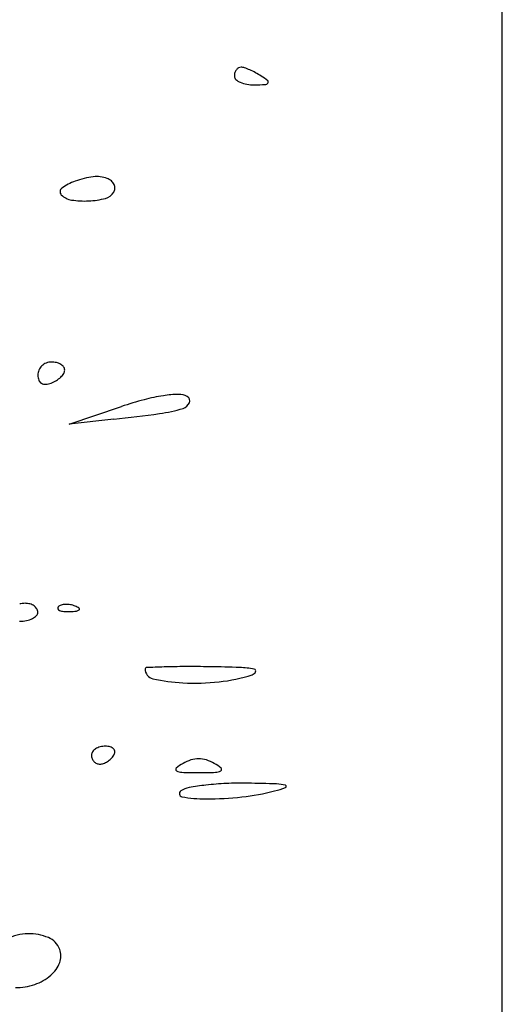
# Model space of a CAD drawing. Units: millimetres. Extents: x 11 to 116, y -49 to -1.
# Drawn here: x 48 to 48, y -7 to -7 of the extents above; entities that cross this region are included whole.
import ezdxf

# ---------------------------------------------------------------- set-up
doc = ezdxf.new("R2010")
doc.units = ezdxf.units.MM
doc.layers.add('alçado', color=2, linetype='Continuous')
doc.layers.add('arvore', color=40, linetype='Continuous')

msp = doc.modelspace()

# ---------------------------------------------------------------- linework, layer by layer
at = {"layer": 'alçado', "extrusion": (0, 0, -1)}
msp.add_line((48.0521403260306, -14.915880858515), (48.0521403260306, -3.861790576773137), dxfattribs=at)
at = {"layer": 'arvore'}
for p, q in [((48.0521403260306, -7.474240179546463), (48.0521403260306, -6.597225291713194)), ((48.01129997839746, -6.843491764397506), (48.01622975528922, -6.841834322465026)), ((48.01551032351428, -6.843029658811282), (48.01129997839746, -6.843491764397506))]:
    msp.add_line(p, q, dxfattribs=at)
for centre, radius, start, end in [((48.02759462588322, -6.810503195534004), 0.0006672978338030926, 119.2066363120104, 142.7048276627062), ((48.0275001379146, -6.810334176744981), 0.0004736607318330632, 88.83029813860246, 119.2065447506297), ((48.0274879125345, -6.810933099845037), 0.001072708592774288, 71.10809492274903, 88.83048093177372), ((48.02577167599899, -6.815948099741895), 0.00637324552890872, 66.36391079973548, 71.10801117393623), ((48.02798566298294, -6.810689789093068), 0.001107407653257933, 163.1613439133485, 180.000002214887), ((48.02731316685372, -6.810689789316719), 0.0004349115240337143, 179.9999761762897, 227.5637561293559), ((48.02774330464622, -6.810616441059615), 0.000854193322336487, 142.7046965785907, 163.1611694718832), ((48.02534252122086, -6.81692872323206), 0.007443664256808952, 61.67322173907451, 66.36394506821712), ((48.02519144390135, -6.817208956271223), 0.007762027119679786, 57.12739294170135, 61.67310226154475), ((48.02499033394488, -6.817520155635783), 0.008132554121510715, 51.81200290609654, 57.12741042396426), ((48.02804256260316, -6.809892005433873), 0.001515872801332376, 227.5639518914406, 246.3639596864078), ((48.02846500009212, -6.808926735084292), 0.002569533220945406, 246.3640010682998, 260.6501619942549), ((48.02874375076583, -6.80723372848491), 0.004285334282739126, 260.6501901704247, 270.3898762759319), ((48.02862131662113, -6.789245300744604), 0.02227417867829625, 270.3899476706551, 272.9780026067033), ((48.02975981046901, -6.811129828916457), 0.0003600567121714654, 272.9781148884575, 322.7048395690177), ((48.02992055450869, -6.811252261513381), 0.0001579963571260901, 322.7048134197251, 51.81202480010531), ((48.01465375880684, -6.828395163639733), 0.008282081984536371, 97.45790177111465, 109.663870851793), ((48.01392406752734, -6.82282096946026), 0.002660330467981582, 69.00633403455542, 97.45788184381448), ((48.01356452895976, -6.825347000763365), 0.005045151558865803, 109.6638971480915, 125.8399989753686), ((48.01434923131082, -6.821713022018862), 0.001473607342878286, 50.77726018048776, 69.00644778170732), ((48.01465527727471, -6.821338074654925), 0.0009896138948454474, 26.21228207545512, 50.77719200279256), ((48.01484471503893, -6.821244808008792), 0.0007784615001408657, 357.9326267682231, 26.21219861049597), ((48.0108506592026, -6.821589659623832), 0.000410208031956783, 125.839955043298, 224.9999379475491), ((48.01179561759468, -6.82064469792703), 0.001746583342710497, 225.0000620833274, 261.1220250816471), ((48.01439332812005, -6.820938128208418), 0.001317426706107998, 284.5932523155172, 328.2826027716156), ((48.01489233288389, -6.821246527863813), 0.0007308126065652089, 328.2825147239299, 357.9327003790507), ((48.0127500560105, -6.814534403589981), 0.007930970909391896, 261.1220381327851, 272.8775207507404), ((48.01275578741709, -6.814648472788981), 0.007816757813931116, 272.8775370187972, 284.5932462456107), ((48.00961245067555, -6.838906938843103), 0.00127027837197789, 112.1384396850009, 134.3943177453831), ((48.00961583829118, -6.838915267490243), 0.00127926960672092, 89.99990775680283, 112.1384061623914), ((48.00961584182748, -6.839753457630032), 0.002117459746509721, 76.81160673140451, 90.00003995873274), ((48.00976970456316, -6.839096857792221), 0.00144307329316992, 59.23293884644847, 76.81156636908892), ((48.00955464761974, -6.838872673728979), 0.001201910804049753, 156.8807951373618, 179.9999691708234), ((48.00959632061958, -6.838890465159473), 0.001247222766208778, 134.3942838281178, 156.8808003003728), ((48.01001309359969, -6.838688037522381), 0.0009672873789950284, 37.35589075910529, 59.23302442234665), ((48.00922252206717, -6.837748585691394), 0.001837334597058644, 314.3943041286414, 328.4026106837779), ((48.01040618664295, -6.838387974337515), 0.000472757242831055, 359.9999458701901, 37.35588123005412), ((48.01026194111959, -6.838387974314138), 0.000617002766190037, 328.4025347195388, 359.9999563552525), ((48.00963723447769, -6.838872673254876), 0.001284497661998177, 179.9999923005649, 201.5071213614856), ((48.00900549040896, -6.839121614781909), 0.000605474501679194, 201.5071026828428, 239.2329188757656), ((48.00905206343241, -6.839043384371116), 0.000696518687034373, 239.2329727949937, 273.7815580033788), ((48.00898116752602, -6.837970724796698), 0.001771518590353476, 273.7814519107062, 290.9936720995286), ((48.00861218140321, -6.837009150236021), 0.002801458585955469, 290.9935589502687, 302.055193520137), ((48.00881380430211, -6.837331130791831), 0.002421559557696775, 302.0552820973629, 314.3942536384364), ((48.02757731249043, -6.875585737024018), 0.03560793505902481, 104.9747312028483, 108.583150379786), ((48.02268546995213, -6.857296862321753), 0.01667613479347731, 98.61127342691941, 104.974740369753), ((48.02184241981892, -6.851729779524682), 0.01104558025628095, 91.20213749655925, 98.61133722067751), ((48.02164486930271, -6.842315569914241), 0.001629298145185371, 60.76736097786259, 91.20215253220775), ((48.02176229608268, -6.841096373479537), 0.0009530928671012763, 287.1292140692802, 336.6097797883072), ((48.02221708245398, -6.841293083749399), 0.000457587494991665, 336.6096407526853, 60.76739428560828), ((48.01793894654833, -6.828690899911358), 0.01393437847803935, 277.8137091997017, 287.1292238380793), ((47.99794782311888, -6.683012576350883), 0.1609779739569291, 276.2633667429284, 277.813766885389), ((48.00713932787937, -6.862426616740088), 0.002054755225756696, 89.9999501196913, 104.1625999892037), ((48.00713932878832, -6.862109828430086), 0.001737966915745287, 74.52182968489925, 89.99997099295496), ((48.00725716505158, -6.861684296479943), 0.001296420966236434, 55.24045433805195, 74.5218461874388), ((48.00744817563761, -6.861409053373599), 0.0009613928904488418, 32.47749053299166, 55.24044044146552), ((48.00775472251783, -6.861213930305304), 0.0005980142978605396, 359.9999777337243, 32.47745542034579), ((48.01038695609596, -6.860827200894555), 0.0001725636302249865, 135.0001129865085, 201.1535757085195), ((48.01048151166393, -6.8607906146269), 0.0002739505643602167, 201.1533207511561, 248.190379525977), ((48.01071914031541, -6.861159386216009), 0.0006423438378072056, 106.1716232012944, 134.999960847194), ((48.01101975215156, -6.862196001889764), 0.001721667483013276, 92.35866864233896, 106.1717446638034), ((48.0110385672457, -6.86265279637464), 0.00217884929497434, 79.96050662729516, 92.3586638789763), ((48.01101130021932, -6.862806793897128), 0.002335242158132775, 68.19030681489158, 79.96041854783861), ((48.01119431872478, -6.862349447275939), 0.001842635108611382, 55.80983610333216, 68.19039777556247), ((48.01195015893059, -6.860684595945948), 0.0004159658832304398, 276.6883556029679, 315.0000417406599), ((48.01217356354314, -6.860907999764244), 0.0001000246118909251, 314.9998518784473, 55.80974356553541), ((48.00686979572839, -6.859803924656966), 0.002228641095559684, 280.6721837488926, 295.9043730558498), ((48.00725096132464, -6.860588750342878), 0.001356151227977961, 295.9043467810492, 315.7188173637025), ((48.00789202850351, -6.86121393102686), 0.0004607083121843913, 315.7188474438827, 6.083393383784449e-05), ((48.01088224443681, -6.85978920303517), 0.001352566312120207, 248.1903144832744, 265.8311403328922), ((48.01115823721629, -6.856002620968631), 0.005149193204629412, 265.8312224239742, 272.3586547177412), ((48.01102672163744, -6.852810016794315), 0.008344505045626435, 272.3587481227219, 276.6884187975002), ((48.0066189047639, -6.858472576136442), 0.003583423424628286, 269.9999619059789, 280.6721745590003), ((48.0185699543255, -6.866547033794738), 0.000112389229449946, 92.31875158615532, 180.0001411663891), ((48.01940685313262, -6.866547034729855), 0.0009492880365646841, 179.9999602731129, 257.4452491580121), ((48.02683449789695, -7.07065700680868), 0.2043896120522531, 91.84587216212405, 92.31867626400327), ((48.02246077022905, -6.934942057245244), 0.06860420404126251, 90.1997220868832, 91.84591611217243), ((48.02269502864927, -7.002189937651416), 0.1358524924664455, 89.21234164384116, 90.19965640844535), ((48.02275658253653, -6.997700710217934), 0.1313628430589156, 87.97950582052437, 89.21226992320591), ((48.02706953575792, -6.875447577216697), 0.009033655641902645, 79.26739355145918, 87.97948702956998), ((48.02871846653667, -6.866747997330243), 0.000179184290431828, 336.2517092544799, 79.26737475116217), ((48.02298860109642, -6.850463625535177), 0.0174266958970127, 257.4452036575732, 266.8202068840771), ((48.0237097272002, -6.851955911787208), 0.01591058400162056, 276.237897487969, 287.757929678102), ((48.02840243700566, -6.866608952771124), 0.000524449484004023, 287.7580810973442, 336.2517602129444), ((48.02317665154332, -6.847078544249989), 0.0208169965146348, 266.8202273066606, 276.2377869787034), ((48.01457254455268, -6.875311102883778), 0.001447953606748711, 104.2558552908915, 122.677239374223), ((48.01471795228171, -6.87588340467439), 0.002038438786236759, 90.00003944179906, 104.2558370492202), ((48.01471794948902, -6.875624527315118), 0.001779561426965423, 74.86884921712021, 89.99995526463798), ((48.01500941035999, -6.874546658899625), 0.0006629819356428647, 43.25845923474349, 74.86892231804195), ((48.01396593312276, -6.874687034368698), 0.0005607821668885277, 145.062905794435, 180.0000554608243), ((48.0142919765132, -6.874687034214652), 0.0008868255573341771, 180.0000450234281, 201.2518074870685), ((48.01433975088415, -6.874948170600497), 0.00101677761674013, 122.6772950064753, 145.0630262697727), ((48.01406207514712, -6.873791967083456), 0.001702518648891098, 314.3630088486535, 328.2824937262027), ((48.01520016329992, -6.874367163321772), 0.0004010557121417231, 359.9740320200922, 43.25845535435297), ((48.01499261050857, -6.874367069944988), 0.0006086085244908439, 328.2824669216888, 359.9740971390327), ((48.01425438647436, -6.874701653455553), 0.0008464927763173258, 201.251813222438, 223.2583875143124), ((48.01422278845725, -6.874731386438647), 0.0008031051632275093, 223.2583970465579, 245.9262594940739), ((48.01419752332793, -6.874787932231179), 0.0007411717037061179, 245.9264055263545, 270.0000203894737), ((48.0141975239212, -6.874553433643079), 0.0009756702918061082, 269.999980649397, 290.4896479719948), ((48.01385514178214, -6.873637183776573), 0.001953800828606154, 290.4896212003683, 302.6773075105773), ((48.01374925196753, -6.87347210488651), 0.002149922456111984, 302.6773827677545, 314.3629186058683), ((48.02439395328179, -6.879509399321428), 0.004684280853491812, 120.2185148464201, 129.7259900294766), ((48.0238422376317, -6.878562154995016), 0.003588077417781485, 107.2192758127726, 120.2185641725324), ((48.02350997739561, -6.877490077442069), 0.002465692838406427, 89.99995722898275, 107.2192420800614), ((48.02350998107686, -6.877490077442069), 0.00246569283840644, 72.78075791993824, 90.00004277101684), ((48.02317772084077, -6.878562154995016), 0.003588077417781484, 59.78143582746759, 72.78072418722739), ((48.02262600519067, -6.879509399321428), 0.004684280853491807, 50.27400997052338, 59.78148515357996), ((48.02149669835048, -6.876022858277274), 0.0001510640497703418, 129.725943769556, 239.7814657718135), ((48.02195218309047, -6.875240837222769), 0.001056063098416283, 239.7815177328837, 268.3039229213754), ((48.02351000432712, -6.82263416004087), 0.05368580080558356, 268.3038199335795, 269.9999732220224), ((48.02350995414535, -6.82263416004087), 0.05368580080558356, 270.0000267779776, 271.6961800664205), ((48.025067775382, -6.875240837222769), 0.001056063098416234, 271.6960770786246, 300.2184822671159), ((48.02552326012199, -6.876022858277274), 0.0001510640497702873, 300.2185342281865, 50.27405623044406), ((48.02692122154647, -6.901043466780244), 0.02369570948858023, 96.58941051629988, 100.4782747521603), ((48.02728035694189, -6.904152514300698), 0.02682543067689097, 92.49111238235751, 96.58938637569426), ((48.02756750406412, -6.910753023771314), 0.03343218318787537, 89.01648442479276, 92.49109262204081), ((48.02464535791215, -7.080981567798382), 0.2036858061734166, 88.25290913010163, 89.01654445333963), ((48.03075156513531, -6.880790974011013), 0.003402108365564425, 73.89173075600011, 88.25299878382243), ((48.03166569954174, -6.877625595701993), 0.0001073759709291894, 290.9876014494995, 73.89171979175251), ((48.02198769428476, -6.878305760590571), 0.00029819694728494, 122.8725734496337, 259.9175454421666), ((48.02300792671926, -6.879884455759061), 0.002177865177430445, 100.478224108596, 122.8725814735061), ((48.02420780263002, -6.8658199059849), 0.0129798942429387, 259.9176172030668, 269.9999779092314), ((48.0242077780339, -6.84795391869698), 0.03084588153087145, 270.0000363912683, 276.2948008212571), ((48.02512584608869, -6.856276714255735), 0.02247260410409344, 276.2948330009258, 284.276344490849), ((48.02837639018201, -6.869051113142326), 0.009291128321142858, 284.2763035511084, 290.9876164010687), ((48.00756597197686, -6.89666090389057), 0.005147282657202339, 91.62781248537976, 114.5750144908366), ((48.00755123071406, -6.896142357098192), 0.00462852637465933, 67.24954228743157, 91.62775028383422), ((48.00858280344065, -6.893682383876374), 0.001961016198053329, 20.99364627320659, 67.24946781089753), ((48.00879186664804, -6.893602159109498), 0.001737088893100094, 338.6808906993582, 20.99366107649747), ((48.00759603770385, -6.893135468842253), 0.003020758114239974, 310.69914125575, 338.6809520974501), ((48.00662636865479, -6.892008094089569), 0.00450777926327039, 288.4743971810938, 310.6991719063647), ((48.00622696463122, -6.890812639679588), 0.005768189839390719, 270.0000009092194, 288.4744394122984)]:
    msp.add_arc(centre, radius, start, end, dxfattribs=at)

doc.saveas('drawing.dxf')
